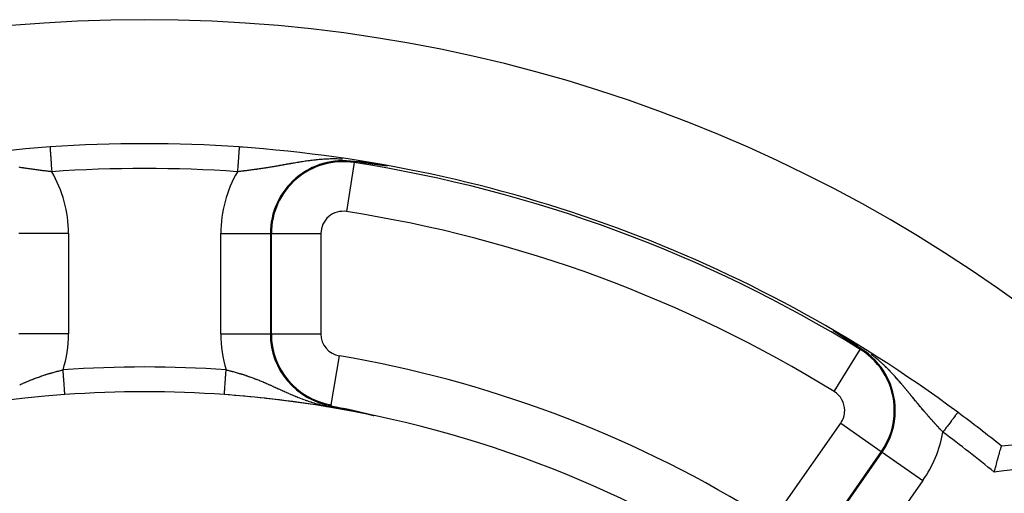
# Model space of a CAD drawing. Units: millimetres. Extents: x -287 to 474, y -328 to 328.
# Drawn here: x 400 to 440, y 91 to 110 of the extents above; entities that cross this region are included whole.
import ezdxf

# ---------------------------------------------------------------- set-up
doc = ezdxf.new("R2010")
doc.units = ezdxf.units.MM
doc.linetypes.add('DASHED', pattern=[9.652, 8.128, -1.524])
doc.layers.add('nevidi', color=4, linetype='DASHED')

msp = doc.modelspace()

# ---------------------------------------------------------------- linework, layer by layer
at = {"color": 2}
for p, q in [((413.445, 104.239), (413.445, 104.237)), ((433.837, 96.705), (433.839, 96.707)), ((408.214, 94.885), (408.214, 94.886)), ((437.768, 94.173), (437.767, 94.172))]:
    msp.add_line(p, q, dxfattribs=at)
for points in [[(414.024, 104.202), (413.902, 104.219), (413.892, 104.221), (413.887, 104.221), (413.561, 104.265), (413.507, 104.271), (413.451, 104.279)], [(414.079, 104.195), (414.078, 104.195), (414.076, 104.195), (414.075, 104.195), (414.074, 104.196), (414.072, 104.196), (414.071, 104.196), (414.071, 104.196), (414.069, 104.196), (414.068, 104.196), (414.066, 104.197), (414.065, 104.197), (414.063, 104.197), (414.063, 104.197), (414.062, 104.197), (414.061, 104.197), (414.059, 104.198), (414.058, 104.198), (414.056, 104.198), (414.055, 104.198), (414.055, 104.198), (414.053, 104.198), (414.052, 104.199), (414.051, 104.199), (414.049, 104.199), (414.048, 104.199), (414.046, 104.199), (414.045, 104.2), (414.044, 104.2), (414.042, 104.2), (414.041, 104.2), (414.039, 104.2), (414.038, 104.201), (414.036, 104.201), (414.035, 104.201), (414.035, 104.201), (414.034, 104.201), (414.032, 104.201), (414.031, 104.201), (414.029, 104.202), (414.028, 104.202), (414.027, 104.202), (414.025, 104.202), (414.024, 104.202)], [(414.252, 104.171), (414.25, 104.171), (414.248, 104.172), (414.246, 104.172), (414.244, 104.172), (414.243, 104.172), (414.241, 104.173), (414.239, 104.173), (414.237, 104.173), (414.236, 104.173), (414.234, 104.174), (414.232, 104.174), (414.23, 104.174), (414.23, 104.174), (414.229, 104.174), (414.227, 104.175), (414.225, 104.175), (414.223, 104.175), (414.222, 104.175), (414.22, 104.175), (414.218, 104.176), (414.216, 104.176), (414.215, 104.176), (414.213, 104.176), (414.211, 104.177), (414.21, 104.177), (414.21, 104.177), (414.208, 104.177), (414.206, 104.177), (414.205, 104.178), (414.203, 104.178), (414.202, 104.178), (414.201, 104.178), (414.2, 104.178), (414.198, 104.178), (414.196, 104.179), (414.195, 104.179), (414.193, 104.179), (414.191, 104.179), (414.19, 104.18), (414.19, 104.18), (414.188, 104.18), (414.186, 104.18), (414.185, 104.18), (414.183, 104.181), (414.181, 104.181), (414.18, 104.181), (414.178, 104.181), (414.177, 104.181), (414.175, 104.182), (414.174, 104.182), (414.173, 104.182), (414.172, 104.182), (414.17, 104.182), (414.169, 104.182), (414.167, 104.183), (414.165, 104.183), (414.164, 104.183), (414.162, 104.183), (414.161, 104.184), (414.161, 104.184), (414.159, 104.184), (414.157, 104.184), (414.156, 104.184), (414.154, 104.184), (414.153, 104.185), (414.151, 104.185), (414.15, 104.185), (414.148, 104.185), (414.147, 104.186), (414.146, 104.186), (414.145, 104.186), (414.143, 104.186), (414.142, 104.186), (414.14, 104.186), (414.139, 104.187), (414.137, 104.187), (414.136, 104.187), (414.134, 104.187), (414.133, 104.187), (414.131, 104.188), (414.13, 104.188), (414.128, 104.188), (414.128, 104.188), (414.127, 104.188), (414.125, 104.188), (414.124, 104.189), (414.122, 104.189), (414.121, 104.189), (414.119, 104.189), (414.118, 104.189), (414.118, 104.19), (414.116, 104.19), (414.115, 104.19), (414.113, 104.19), (414.112, 104.19), (414.11, 104.191), (414.11, 104.191), (414.109, 104.191), (414.107, 104.191), (414.106, 104.191), (414.104, 104.191), (414.103, 104.192), (414.101, 104.192), (414.1, 104.192), (414.098, 104.192), (414.097, 104.192), (414.095, 104.193), (414.094, 104.193), (414.092, 104.193), (414.091, 104.193), (414.091, 104.193), (414.089, 104.193), (414.088, 104.194), (414.087, 104.194), (414.085, 104.194), (414.084, 104.194), (414.082, 104.194), (414.081, 104.195), (414.079, 104.195)], [(414.473, 104.141), (414.471, 104.141), (414.469, 104.142), (414.466, 104.142), (414.464, 104.142), (414.464, 104.142), (414.461, 104.143), (414.459, 104.143), (414.456, 104.143), (414.454, 104.144), (414.452, 104.144), (414.449, 104.144), (414.447, 104.145), (414.444, 104.145), (414.442, 104.145), (414.44, 104.146), (414.437, 104.146), (414.437, 104.146), (414.434, 104.146), (414.433, 104.146), (414.43, 104.147), (414.428, 104.147), (414.426, 104.147), (414.426, 104.147), (414.423, 104.148), (414.421, 104.148), (414.419, 104.148), (414.416, 104.149), (414.414, 104.149), (414.412, 104.149), (414.409, 104.15), (414.407, 104.15), (414.405, 104.15), (414.404, 104.15), (414.403, 104.151), (414.4, 104.151), (414.398, 104.151), (414.396, 104.151), (414.394, 104.152), (414.394, 104.152), (414.391, 104.152), (414.389, 104.152), (414.387, 104.153), (414.385, 104.153), (414.383, 104.153), (414.38, 104.154), (414.378, 104.154), (414.376, 104.154), (414.374, 104.154), (414.374, 104.154), (414.372, 104.155), (414.37, 104.155), (414.368, 104.155), (414.365, 104.156), (414.363, 104.156), (414.361, 104.156), (414.359, 104.157), (414.357, 104.157), (414.355, 104.157), (414.353, 104.157), (414.351, 104.158), (414.349, 104.158), (414.348, 104.158), (414.346, 104.158), (414.345, 104.158), (414.344, 104.159), (414.342, 104.159), (414.34, 104.159), (414.338, 104.159), (414.336, 104.16), (414.336, 104.16), (414.334, 104.16), (414.332, 104.16), (414.33, 104.16), (414.328, 104.161), (414.326, 104.161), (414.324, 104.161), (414.322, 104.162), (414.32, 104.162), (414.318, 104.162), (414.316, 104.162), (414.316, 104.162), (414.314, 104.163), (414.312, 104.163), (414.31, 104.163), (414.308, 104.163), (414.306, 104.164), (414.304, 104.164), (414.302, 104.164), (414.3, 104.165), (414.298, 104.165), (414.296, 104.165), (414.294, 104.165), (414.292, 104.166), (414.291, 104.166), (414.289, 104.166), (414.287, 104.166), (414.287, 104.166), (414.285, 104.167), (414.283, 104.167), (414.281, 104.167), (414.279, 104.167), (414.277, 104.168), (414.275, 104.168), (414.274, 104.168), (414.272, 104.168), (414.27, 104.169), (414.268, 104.169), (414.266, 104.169), (414.264, 104.169), (414.262, 104.17), (414.261, 104.17), (414.259, 104.17), (414.259, 104.17), (414.258, 104.17), (414.258, 104.17), (414.257, 104.17), (414.255, 104.171), (414.253, 104.171), (414.252, 104.171)], [(414.773, 104.099), (414.772, 104.099), (414.769, 104.1), (414.765, 104.1), (414.762, 104.101), (414.759, 104.101), (414.756, 104.102), (414.752, 104.102), (414.749, 104.103), (414.749, 104.103), (414.746, 104.103), (414.742, 104.104), (414.739, 104.104), (414.736, 104.104), (414.733, 104.105), (414.732, 104.105), (414.729, 104.105), (414.726, 104.106), (414.723, 104.106), (414.72, 104.107), (414.717, 104.107), (414.716, 104.107), (414.713, 104.108), (414.71, 104.108), (414.707, 104.108), (414.704, 104.109), (414.701, 104.109), (414.698, 104.11), (414.694, 104.11), (414.691, 104.111), (414.69, 104.111), (414.688, 104.111), (414.685, 104.112), (414.684, 104.112), (414.682, 104.112), (414.679, 104.112), (414.676, 104.113), (414.673, 104.113), (414.67, 104.114), (414.666, 104.114), (414.663, 104.115), (414.66, 104.115), (414.657, 104.115), (414.654, 104.116), (414.651, 104.116), (414.649, 104.117), (414.648, 104.117), (414.645, 104.117), (414.642, 104.118), (414.639, 104.118), (414.636, 104.118), (414.633, 104.119), (414.63, 104.119), (414.627, 104.12), (414.625, 104.12), (414.622, 104.12), (414.619, 104.121), (414.619, 104.121), (414.616, 104.121), (414.613, 104.122), (414.61, 104.122), (414.607, 104.122), (414.607, 104.122), (414.604, 104.123), (414.601, 104.123), (414.598, 104.124), (414.596, 104.124), (414.593, 104.124), (414.59, 104.125), (414.588, 104.125), (414.587, 104.125), (414.584, 104.126), (414.581, 104.126), (414.579, 104.126), (414.576, 104.127), (414.573, 104.127), (414.57, 104.128), (414.568, 104.128), (414.565, 104.128), (414.565, 104.128), (414.562, 104.129), (414.559, 104.129), (414.557, 104.129), (414.556, 104.129), (414.554, 104.13), (414.551, 104.13), (414.548, 104.131), (414.546, 104.131), (414.543, 104.131), (414.54, 104.132), (414.538, 104.132), (414.535, 104.132), (414.533, 104.133), (414.532, 104.133), (414.53, 104.133), (414.527, 104.134), (414.525, 104.134), (414.523, 104.134), (414.522, 104.134), (414.519, 104.135), (414.517, 104.135), (414.514, 104.135), (414.511, 104.136), (414.509, 104.136), (414.506, 104.136), (414.504, 104.137), (414.501, 104.137), (414.499, 104.137), (414.496, 104.138), (414.495, 104.138), (414.493, 104.138), (414.491, 104.138), (414.488, 104.139), (414.486, 104.139), (414.483, 104.14), (414.481, 104.14), (414.48, 104.14), (414.478, 104.14), (414.476, 104.141), (414.473, 104.141)], [(432.81, 97.418), (432.809, 97.419), (432.808, 97.42), (432.805, 97.421), (432.802, 97.423), (432.8, 97.425), (432.799, 97.425), (432.797, 97.426), (432.795, 97.428), (432.792, 97.43), (432.789, 97.431), (432.787, 97.433), (432.784, 97.435), (432.781, 97.437), (432.778, 97.438), (432.776, 97.44), (432.774, 97.441), (432.773, 97.442), (432.77, 97.443), (432.768, 97.445), (432.765, 97.447), (432.762, 97.449), (432.759, 97.45), (432.757, 97.452), (432.754, 97.454), (432.751, 97.456), (432.75, 97.456), (432.748, 97.458), (432.746, 97.459)], [(433.052, 97.263), (433.05, 97.264), (433.048, 97.265), (433.046, 97.267), (433.044, 97.268), (433.042, 97.269), (433.04, 97.27), (433.039, 97.272), (433.037, 97.273), (433.035, 97.274), (433.033, 97.275), (433.033, 97.275), (433.031, 97.277), (433.029, 97.278), (433.027, 97.279), (433.025, 97.28), (433.024, 97.281), (433.023, 97.282), (433.021, 97.283), (433.019, 97.284), (433.017, 97.285), (433.015, 97.287), (433.013, 97.288), (433.011, 97.289), (433.009, 97.291), (433.007, 97.292), (433.005, 97.293), (433.003, 97.295), (433.001, 97.296), (432.999, 97.297), (432.997, 97.298), (432.995, 97.3), (432.993, 97.301), (432.991, 97.302), (432.988, 97.304), (432.987, 97.304), (432.986, 97.305), (432.984, 97.306), (432.982, 97.308), (432.98, 97.309), (432.978, 97.311), (432.976, 97.312), (432.974, 97.313), (432.972, 97.315), (432.969, 97.316), (432.967, 97.317), (432.965, 97.319), (432.963, 97.32), (432.961, 97.322), (432.959, 97.323), (432.956, 97.324), (432.956, 97.324), (432.954, 97.326), (432.952, 97.327), (432.951, 97.328), (432.95, 97.329), (432.948, 97.33), (432.945, 97.331), (432.943, 97.333), (432.943, 97.333), (432.941, 97.334), (432.939, 97.336), (432.937, 97.337), (432.934, 97.339), (432.932, 97.34), (432.93, 97.341), (432.928, 97.343), (432.925, 97.344), (432.923, 97.346), (432.921, 97.347), (432.918, 97.349), (432.916, 97.35), (432.915, 97.351), (432.914, 97.352), (432.912, 97.353), (432.909, 97.355), (432.907, 97.356), (432.905, 97.358), (432.902, 97.359), (432.901, 97.36), (432.9, 97.361), (432.897, 97.362), (432.895, 97.364), (432.893, 97.365), (432.89, 97.367), (432.888, 97.368), (432.886, 97.37), (432.883, 97.371), (432.881, 97.373), (432.88, 97.374), (432.878, 97.374), (432.876, 97.376), (432.874, 97.378), (432.871, 97.379), (432.869, 97.381), (432.866, 97.382), (432.864, 97.384), (432.861, 97.385), (432.859, 97.387), (432.856, 97.389), (432.854, 97.39), (432.851, 97.392), (432.849, 97.393), (432.848, 97.394), (432.844, 97.396), (432.844, 97.397), (432.841, 97.398), (432.839, 97.4), (432.836, 97.401), (432.834, 97.403), (432.834, 97.403), (432.831, 97.405), (432.829, 97.406), (432.826, 97.408), (432.823, 97.41), (432.821, 97.411), (432.818, 97.413), (432.816, 97.415), (432.813, 97.416), (432.81, 97.418)], [(433.233, 97.146), (433.232, 97.147), (433.231, 97.148), (433.229, 97.149), (433.228, 97.15), (433.227, 97.151), (433.225, 97.151), (433.224, 97.152), (433.222, 97.153), (433.221, 97.154), (433.22, 97.155), (433.218, 97.156), (433.217, 97.157), (433.216, 97.157), (433.215, 97.158), (433.214, 97.159), (433.212, 97.16), (433.211, 97.161), (433.21, 97.161), (433.208, 97.162), (433.207, 97.163), (433.205, 97.164), (433.204, 97.165), (433.202, 97.166), (433.201, 97.167), (433.199, 97.168), (433.198, 97.169), (433.197, 97.17), (433.195, 97.171), (433.194, 97.172), (433.192, 97.173), (433.191, 97.174), (433.189, 97.175), (433.188, 97.176), (433.186, 97.177), (433.185, 97.177), (433.183, 97.178), (433.182, 97.179), (433.18, 97.18), (433.179, 97.181), (433.177, 97.182), (433.176, 97.183), (433.175, 97.183), (433.174, 97.184), (433.173, 97.185), (433.171, 97.186), (433.17, 97.187), (433.168, 97.188), (433.166, 97.189), (433.165, 97.19), (433.163, 97.191), (433.162, 97.192), (433.16, 97.193), (433.159, 97.194), (433.157, 97.195), (433.155, 97.196), (433.154, 97.197), (433.152, 97.198), (433.151, 97.199), (433.149, 97.2), (433.148, 97.201), (433.146, 97.202), (433.144, 97.203), (433.143, 97.205), (433.141, 97.206), (433.139, 97.207), (433.138, 97.208), (433.137, 97.208), (433.136, 97.209), (433.135, 97.21), (433.133, 97.211), (433.131, 97.212), (433.13, 97.213), (433.128, 97.214), (433.126, 97.215), (433.125, 97.216), (433.123, 97.217), (433.121, 97.218), (433.12, 97.219), (433.118, 97.22), (433.116, 97.222), (433.115, 97.223), (433.113, 97.224), (433.111, 97.225), (433.109, 97.226), (433.109, 97.226), (433.108, 97.227), (433.106, 97.228), (433.104, 97.229), (433.103, 97.23), (433.101, 97.232), (433.099, 97.233), (433.099, 97.233), (433.097, 97.234), (433.096, 97.235), (433.094, 97.236), (433.092, 97.237), (433.09, 97.238), (433.089, 97.239), (433.087, 97.241), (433.085, 97.242), (433.083, 97.243), (433.081, 97.244), (433.08, 97.245), (433.078, 97.246), (433.076, 97.248), (433.074, 97.249), (433.072, 97.25), (433.07, 97.251), (433.069, 97.252), (433.067, 97.253), (433.065, 97.255), (433.063, 97.256), (433.061, 97.257), (433.061, 97.257), (433.059, 97.258), (433.058, 97.259), (433.056, 97.261), (433.054, 97.262), (433.052, 97.263)], [(433.375, 97.055), (433.374, 97.056), (433.372, 97.057), (433.371, 97.058), (433.37, 97.058), (433.369, 97.059), (433.368, 97.06), (433.367, 97.061), (433.365, 97.061), (433.364, 97.062), (433.363, 97.063), (433.362, 97.064), (433.361, 97.064), (433.359, 97.065), (433.358, 97.066), (433.357, 97.067), (433.356, 97.067), (433.355, 97.068), (433.354, 97.069), (433.352, 97.07), (433.351, 97.071), (433.35, 97.071), (433.349, 97.072), (433.348, 97.072), (433.348, 97.073), (433.346, 97.074), (433.345, 97.074), (433.344, 97.075), (433.343, 97.076), (433.342, 97.077), (433.34, 97.077), (433.339, 97.078), (433.338, 97.079), (433.337, 97.08), (433.336, 97.08), (433.335, 97.081), (433.334, 97.081), (433.333, 97.082), (433.332, 97.083), (433.331, 97.084), (433.33, 97.084), (433.328, 97.085), (433.327, 97.086), (433.326, 97.087), (433.325, 97.087), (433.324, 97.088), (433.322, 97.089), (433.321, 97.09), (433.32, 97.091), (433.319, 97.091), (433.317, 97.092), (433.316, 97.093), (433.315, 97.094), (433.314, 97.095), (433.313, 97.095), (433.311, 97.096), (433.31, 97.097), (433.309, 97.098), (433.308, 97.098), (433.306, 97.099), (433.305, 97.1), (433.304, 97.101), (433.303, 97.102), (433.302, 97.102), (433.301, 97.102), (433.3, 97.103), (433.299, 97.104), (433.298, 97.105), (433.296, 97.106), (433.295, 97.106), (433.294, 97.107), (433.293, 97.108), (433.291, 97.109), (433.29, 97.11), (433.289, 97.111), (433.288, 97.111), (433.286, 97.112), (433.286, 97.112), (433.285, 97.113), (433.284, 97.114), (433.282, 97.115), (433.281, 97.115), (433.28, 97.116), (433.279, 97.117), (433.277, 97.118), (433.276, 97.119), (433.275, 97.12), (433.273, 97.12), (433.272, 97.121), (433.271, 97.122), (433.27, 97.123), (433.268, 97.124), (433.267, 97.125), (433.266, 97.125), (433.264, 97.126), (433.263, 97.127), (433.262, 97.128), (433.26, 97.129), (433.259, 97.13), (433.258, 97.13), (433.258, 97.13), (433.256, 97.131), (433.255, 97.132), (433.254, 97.133), (433.252, 97.134), (433.251, 97.135), (433.25, 97.136), (433.248, 97.136), (433.247, 97.137), (433.246, 97.138), (433.244, 97.139), (433.243, 97.14), (433.242, 97.141), (433.24, 97.142), (433.239, 97.143), (433.238, 97.143), (433.236, 97.144), (433.235, 97.145), (433.234, 97.146), (433.233, 97.146)], [(433.86, 96.741), (433.824, 96.765), (433.767, 96.802), (433.492, 96.98), (433.491, 96.981), (433.479, 96.989), (433.375, 97.055)], [(412.511, 94.437), (412.789, 94.381), (412.895, 94.359), (413.038, 94.329)], [(413.038, 94.329), (413.039, 94.329), (413.041, 94.328), (413.042, 94.328), (413.043, 94.328), (413.045, 94.327), (413.046, 94.327), (413.047, 94.327), (413.049, 94.327), (413.05, 94.326), (413.051, 94.326), (413.052, 94.326), (413.053, 94.326), (413.054, 94.325), (413.056, 94.325), (413.057, 94.325), (413.058, 94.325), (413.06, 94.324), (413.061, 94.324), (413.063, 94.324), (413.064, 94.323), (413.065, 94.323), (413.067, 94.323), (413.068, 94.322), (413.069, 94.322), (413.071, 94.322), (413.072, 94.322), (413.074, 94.321), (413.075, 94.321), (413.076, 94.321), (413.078, 94.32), (413.079, 94.32), (413.08, 94.32), (413.08, 94.32), (413.082, 94.32), (413.083, 94.319), (413.085, 94.319), (413.086, 94.319), (413.087, 94.318), (413.089, 94.318), (413.09, 94.318), (413.092, 94.317), (413.093, 94.317), (413.094, 94.317), (413.096, 94.317), (413.097, 94.316), (413.099, 94.316), (413.1, 94.316), (413.101, 94.315), (413.103, 94.315), (413.104, 94.315), (413.106, 94.314), (413.107, 94.314), (413.109, 94.314), (413.11, 94.313), (413.111, 94.313), (413.113, 94.313), (413.114, 94.313), (413.116, 94.312), (413.117, 94.312), (413.119, 94.312), (413.12, 94.311), (413.121, 94.311), (413.123, 94.311), (413.124, 94.31), (413.126, 94.31), (413.127, 94.31), (413.129, 94.309), (413.13, 94.309), (413.132, 94.309), (413.132, 94.309), (413.133, 94.309), (413.134, 94.308), (413.136, 94.308), (413.137, 94.308), (413.139, 94.307), (413.14, 94.307), (413.142, 94.307), (413.143, 94.306), (413.145, 94.306), (413.146, 94.306), (413.148, 94.305), (413.149, 94.305), (413.151, 94.305), (413.152, 94.304), (413.154, 94.304), (413.155, 94.304), (413.157, 94.303), (413.158, 94.303), (413.16, 94.303), (413.161, 94.302), (413.163, 94.302), (413.164, 94.302), (413.166, 94.301), (413.167, 94.301), (413.169, 94.301), (413.17, 94.3), (413.172, 94.3), (413.173, 94.3), (413.175, 94.299), (413.177, 94.299), (413.178, 94.299), (413.18, 94.298), (413.181, 94.298), (413.183, 94.298), (413.184, 94.297), (413.186, 94.297), (413.187, 94.297), (413.187, 94.297), (413.189, 94.296), (413.191, 94.296), (413.192, 94.296), (413.194, 94.295), (413.195, 94.295), (413.195, 94.295), (413.197, 94.294), (413.199, 94.294), (413.2, 94.294), (413.202, 94.293), (413.203, 94.293)], [(413.203, 94.293), (413.205, 94.293), (413.207, 94.292), (413.208, 94.292), (413.21, 94.292), (413.212, 94.291), (413.213, 94.291), (413.215, 94.291), (413.216, 94.29), (413.216, 94.29), (413.218, 94.29), (413.22, 94.289), (413.221, 94.289), (413.223, 94.289), (413.225, 94.288), (413.226, 94.288), (413.228, 94.288), (413.23, 94.287), (413.231, 94.287), (413.233, 94.286), (413.235, 94.286), (413.237, 94.286), (413.238, 94.285), (413.238, 94.285), (413.24, 94.285), (413.242, 94.285), (413.243, 94.284), (413.245, 94.284), (413.247, 94.283), (413.248, 94.283), (413.249, 94.283), (413.25, 94.283), (413.252, 94.282), (413.254, 94.282), (413.256, 94.281), (413.257, 94.281), (413.259, 94.281), (413.261, 94.28), (413.263, 94.28), (413.265, 94.279), (413.266, 94.279), (413.268, 94.279), (413.27, 94.278), (413.272, 94.278), (413.274, 94.277), (413.275, 94.277), (413.277, 94.277), (413.279, 94.276), (413.28, 94.276), (413.281, 94.276), (413.283, 94.275), (413.285, 94.275), (413.286, 94.274), (413.288, 94.274), (413.29, 94.274), (413.292, 94.273), (413.294, 94.273), (413.296, 94.272), (413.298, 94.272), (413.3, 94.272), (413.301, 94.271), (413.303, 94.271), (413.305, 94.27), (413.307, 94.27), (413.309, 94.269), (413.311, 94.269), (413.313, 94.268), (413.315, 94.268), (413.317, 94.268), (413.318, 94.267), (413.319, 94.267), (413.321, 94.267), (413.321, 94.267), (413.325, 94.266), (413.327, 94.265), (413.329, 94.265), (413.331, 94.264), (413.333, 94.264), (413.335, 94.264), (413.337, 94.263), (413.339, 94.263), (413.341, 94.262), (413.343, 94.262), (413.345, 94.261), (413.347, 94.261), (413.349, 94.26), (413.351, 94.26), (413.353, 94.259), (413.355, 94.259), (413.357, 94.258), (413.359, 94.258), (413.361, 94.258), (413.361, 94.257), (413.363, 94.257), (413.366, 94.256), (413.368, 94.256), (413.37, 94.255), (413.372, 94.255), (413.374, 94.254), (413.376, 94.254), (413.378, 94.253), (413.381, 94.253), (413.383, 94.252), (413.385, 94.252), (413.387, 94.251), (413.389, 94.251), (413.391, 94.25), (413.394, 94.25), (413.396, 94.249), (413.398, 94.249), (413.4, 94.249), (413.402, 94.248), (413.403, 94.248), (413.405, 94.247), (413.407, 94.247), (413.409, 94.246), (413.412, 94.246), (413.414, 94.245), (413.416, 94.245), (413.418, 94.244)], [(413.418, 94.244), (413.421, 94.244), (413.423, 94.243), (413.425, 94.243), (413.428, 94.242), (413.43, 94.242), (413.432, 94.241), (413.435, 94.24), (413.437, 94.24), (413.439, 94.24), (413.439, 94.239), (413.442, 94.239), (413.444, 94.238), (413.446, 94.238), (413.449, 94.237), (413.451, 94.237), (413.454, 94.236), (413.456, 94.235), (413.458, 94.235), (413.461, 94.234), (413.463, 94.234), (413.466, 94.233), (413.467, 94.233), (413.468, 94.233), (413.471, 94.232), (413.473, 94.231), (413.476, 94.231), (413.477, 94.231), (413.478, 94.23), (413.481, 94.23), (413.483, 94.229), (413.486, 94.229), (413.488, 94.228), (413.491, 94.227), (413.492, 94.227), (413.493, 94.227), (413.496, 94.226), (413.498, 94.226), (413.501, 94.225), (413.504, 94.224), (413.506, 94.224), (413.509, 94.223), (413.511, 94.223), (413.514, 94.222), (413.514, 94.222), (413.516, 94.221), (413.519, 94.221), (413.522, 94.22), (413.524, 94.219), (413.526, 94.219), (413.527, 94.219), (413.53, 94.218), (413.532, 94.218), (413.535, 94.217), (413.538, 94.216), (413.54, 94.216), (413.543, 94.215), (413.546, 94.214), (413.549, 94.214), (413.551, 94.213), (413.552, 94.213), (413.554, 94.212), (413.557, 94.212), (413.56, 94.211), (413.562, 94.211), (413.565, 94.21), (413.568, 94.209), (413.571, 94.209), (413.573, 94.208), (413.576, 94.207), (413.579, 94.207), (413.581, 94.206), (413.582, 94.206), (413.585, 94.205), (413.588, 94.205), (413.589, 94.204), (413.591, 94.204), (413.593, 94.203), (413.596, 94.202), (413.599, 94.202), (413.602, 94.201), (413.605, 94.2), (413.606, 94.2), (413.608, 94.2), (413.611, 94.199), (413.614, 94.198), (413.617, 94.198), (413.62, 94.197), (413.623, 94.196), (413.626, 94.196), (413.629, 94.195), (413.632, 94.194), (413.633, 94.194), (413.635, 94.193), (413.638, 94.193), (413.641, 94.192), (413.644, 94.191), (413.647, 94.19), (413.65, 94.19), (413.653, 94.189), (413.656, 94.188), (413.659, 94.188), (413.662, 94.187), (413.662, 94.187), (413.665, 94.186), (413.668, 94.185), (413.671, 94.185), (413.674, 94.184), (413.677, 94.183), (413.681, 94.182), (413.684, 94.182), (413.684, 94.182), (413.687, 94.181), (413.69, 94.18), (413.693, 94.179), (413.696, 94.179), (413.699, 94.178), (413.7, 94.178), (413.703, 94.177), (413.706, 94.176)], [(413.706, 94.176), (413.709, 94.175), (413.712, 94.175), (413.716, 94.174), (413.719, 94.173), (413.722, 94.172), (413.725, 94.172), (413.729, 94.171), (413.732, 94.17), (413.732, 94.17), (413.735, 94.169), (413.738, 94.168), (413.742, 94.168), (413.745, 94.167), (413.745, 94.167), (413.748, 94.166), (413.752, 94.165), (413.755, 94.164), (413.758, 94.164), (413.762, 94.163), (413.765, 94.162), (413.768, 94.161), (413.772, 94.16), (413.775, 94.16), (413.778, 94.159), (413.78, 94.159), (413.782, 94.158), (413.785, 94.157), (413.789, 94.156), (413.792, 94.155), (413.795, 94.155), (413.799, 94.154), (413.802, 94.153), (413.806, 94.152), (413.808, 94.152), (413.809, 94.151), (413.813, 94.15), (413.816, 94.15), (413.819, 94.149), (413.823, 94.148), (413.826, 94.147), (413.826, 94.147), (413.83, 94.146), (413.833, 94.145), (413.837, 94.145), (413.84, 94.144), (413.844, 94.143), (413.844, 94.143), (413.847, 94.142), (413.851, 94.141), (413.854, 94.14), (413.858, 94.139), (413.861, 94.139), (413.865, 94.138), (413.868, 94.137), (413.872, 94.136), (413.872, 94.136), (413.875, 94.135), (413.879, 94.134), (413.881, 94.134), (413.882, 94.133), (413.886, 94.133), (413.89, 94.132), (413.893, 94.131), (413.897, 94.13), (413.9, 94.129), (413.904, 94.128), (413.907, 94.127), (413.911, 94.126), (413.913, 94.126), (413.917, 94.125), (413.918, 94.125), (413.918, 94.125), (413.922, 94.124), (413.925, 94.123), (413.929, 94.122), (413.933, 94.121), (413.936, 94.12), (413.94, 94.119), (413.943, 94.118), (413.947, 94.118), (413.951, 94.117), (413.953, 94.116), (413.954, 94.116), (413.958, 94.115), (413.961, 94.114), (413.963, 94.114), (413.965, 94.113), (413.969, 94.112), (413.972, 94.111), (413.976, 94.11), (413.979, 94.11), (413.983, 94.109), (413.987, 94.108), (413.989, 94.107), (413.99, 94.107), (413.994, 94.106), (413.998, 94.105), (414.001, 94.104), (414.005, 94.103), (414.007, 94.103), (414.008, 94.102), (414.012, 94.101), (414.016, 94.101), (414.019, 94.1), (414.023, 94.099), (414.025, 94.098), (414.027, 94.098), (414.03, 94.097), (414.034, 94.096), (414.037, 94.095), (414.041, 94.094), (414.045, 94.093), (414.048, 94.092), (414.052, 94.092), (414.052, 94.091), (414.055, 94.091), (414.059, 94.09), (414.061, 94.089), (414.062, 94.089)], [(414.062, 94.089), (414.066, 94.088), (414.069, 94.087), (414.073, 94.086), (414.077, 94.085), (414.08, 94.084), (414.084, 94.084), (414.087, 94.083), (414.091, 94.082), (414.094, 94.081), (414.097, 94.08), (414.097, 94.08), (414.097, 94.08), (414.101, 94.079), (414.104, 94.078), (414.108, 94.077), (414.111, 94.077), (414.114, 94.076), (414.118, 94.075), (414.121, 94.074), (414.125, 94.073), (414.128, 94.072), (414.131, 94.071), (414.132, 94.071), (414.134, 94.071), (414.138, 94.07), (414.141, 94.069), (414.144, 94.068), (414.147, 94.067), (414.15, 94.067), (414.154, 94.066), (414.157, 94.065), (414.16, 94.064), (414.163, 94.063), (414.166, 94.063), (414.166, 94.062), (414.169, 94.062), (414.172, 94.061), (414.175, 94.06), (414.177, 94.06), (414.18, 94.059), (414.183, 94.058), (414.185, 94.058), (414.186, 94.057), (414.189, 94.057), (414.191, 94.056), (414.194, 94.055), (414.196, 94.055), (414.199, 94.054), (414.199, 94.054), (414.201, 94.053), (414.204, 94.053), (414.206, 94.052), (414.208, 94.051), (414.21, 94.051), (414.213, 94.05), (414.215, 94.05), (414.217, 94.049), (414.219, 94.049), (414.22, 94.048), (414.222, 94.048), (414.224, 94.047), (414.225, 94.047), (414.227, 94.046), (414.228, 94.046), (414.229, 94.045), (414.229, 94.045), (414.231, 94.045), (414.232, 94.045), (414.233, 94.044), (414.233, 94.044), (414.234, 94.044), (414.235, 94.044), (414.235, 94.043), (414.235, 94.043), (414.235, 94.043), (414.235, 94.043), (414.235, 94.043), (414.235, 94.043)], [(414.222, 94.045), (414.228, 94.044), (414.228, 94.044)], [(439.238, 91.759), (439.251, 91.809), (439.273, 91.892), (439.289, 91.95), (439.311, 92.031), (439.326, 92.087), (439.347, 92.165), (439.362, 92.218), (439.382, 92.292), (439.396, 92.341), (439.415, 92.408), (439.427, 92.453), (439.43, 92.464), (439.444, 92.513), (439.456, 92.552), (439.47, 92.604), (439.48, 92.637), (439.492, 92.68), (439.5, 92.706), (439.509, 92.739), (439.515, 92.758), (439.522, 92.781), (439.525, 92.793), (439.528, 92.804), (439.53, 92.809), (439.53, 92.81)]]:
    msp.add_lwpolyline(points, dxfattribs=at)
for centre, radius, start, end in [((405, 50), 60, 10.32844, 169.67156), ((405, 50), 55, 93.9746, 126.5679), ((405, 50), 55, 86.0254, 93.9746), ((405, 50), 55, 85.9064, 86.0254), ((405, 50), 55, 53.4321, 86.0254), ((405, 50), 54.893, 58.3074, 81.1501), ((405, 50), 45, 94.0957, 126.9151), ((405, 50), 45, 85.9043, 94.0957), ((405, 50), 45, 60.8151, 85.9043), ((405, 50), 45, 83.8051, 85.9043), ((405, 50), 45, 78.1741, 83.7678), ((405, 50), 55, 51.1106, 53.4321), ((440.355, 85.355), 7.5, 353.6822, 96.3178)]:
    msp.add_arc(centre, radius, start, end, dxfattribs=at)
at = {"layer": 'nevidi', "color": 7, "linetype": 'Continuous'}
for p, q in [((413.445, 104.237), (413.138, 102.264)), ((413.445, 104.239), (413.451, 104.279)), ((401.931, 101.381), (399.933, 101.381)), ((401.931, 101.381), (401.931, 97.329)), ((408.069, 97.329), (408.069, 101.381)), ((408.069, 101.381), (410.067, 101.381)), ((410.107, 101.381), (410.067, 101.381)), ((410.067, 101.381), (410.067, 97.329)), ((410.107, 97.329), (410.107, 101.381)), ((410.107, 101.381), (412.106, 101.381)), ((412.106, 101.381), (412.106, 97.329)), ((401.931, 97.329), (399.933, 97.329)), ((408.069, 97.329), (410.067, 97.329)), ((410.107, 97.329), (410.067, 97.329)), ((410.107, 97.329), (412.106, 97.329)), ((412.518, 94.477), (412.851, 96.447)), ((432.789, 95.006), (433.837, 96.705)), ((433.839, 96.707), (433.86, 96.741)), ((412.518, 94.476), (412.511, 94.437)), ((414.228, 94.044), (414.234, 94.043)), ((430.753, 90.45), (433.051, 93.733)), ((433.051, 93.733), (434.688, 92.586)), ((434.688, 92.586), (432.39, 89.304)), ((432.423, 89.281), (434.721, 92.564)), ((434.688, 92.586), (434.721, 92.564)), ((434.721, 92.564), (436.358, 91.417)), ((436.358, 91.417), (434.06, 88.135))]:
    msp.add_line(p, q, dxfattribs=at)
for points in [[(401.188, 104.868), (401.188, 104.866), (401.188, 104.865), (401.188, 104.862), (401.189, 104.851), (401.189, 104.846), (401.19, 104.841), (401.191, 104.82), (401.192, 104.81), (401.192, 104.806), (401.194, 104.776), (401.195, 104.757), (401.195, 104.756), (401.198, 104.718), (401.2, 104.694), (401.2, 104.688), (401.203, 104.647), (401.205, 104.618), (401.206, 104.605), (401.209, 104.564), (401.211, 104.531), (401.213, 104.508), (401.215, 104.47), (401.218, 104.434), (401.22, 104.399), (401.223, 104.367), (401.225, 104.328), (401.228, 104.281), (401.23, 104.257), (401.233, 104.215), (401.237, 104.156), (401.238, 104.14), (401.241, 104.097), (401.246, 104.026), (401.247, 104.02), (401.25, 103.975), (401.255, 103.897), (401.255, 103.892), (401.257, 103.87)], [(408.812, 104.867), (408.812, 104.865), (408.812, 104.862), (408.812, 104.857), (408.811, 104.847), (408.81, 104.842), (408.81, 104.831), (408.808, 104.811), (408.808, 104.807), (408.807, 104.79), (408.805, 104.758), (408.805, 104.757), (408.803, 104.736), (408.8, 104.694), (408.8, 104.689), (408.798, 104.668), (408.795, 104.618), (408.794, 104.605), (408.793, 104.588), (408.789, 104.531), (408.787, 104.508), (408.787, 104.497), (408.782, 104.434), (408.78, 104.399), (408.78, 104.396), (408.775, 104.328), (408.772, 104.288), (408.772, 104.282), (408.767, 104.215), (408.764, 104.173), (408.763, 104.156), (408.759, 104.097), (408.756, 104.053), (408.754, 104.026), (408.75, 103.975), (408.747, 103.93), (408.745, 103.893), (408.743, 103.87)], [(412.98, 104.375), (412.969, 104.375), (412.903, 104.379), (412.893, 104.38), (412.829, 104.382), (412.819, 104.383), (412.757, 104.385), (412.747, 104.385), (412.735, 104.385), (412.686, 104.386), (412.676, 104.386), (412.617, 104.386), (412.608, 104.386), (412.55, 104.386), (412.54, 104.386), (412.485, 104.385), (412.484, 104.385), (412.474, 104.384), (412.419, 104.383), (412.409, 104.382), (412.354, 104.38), (412.345, 104.38), (412.333, 104.379), (412.291, 104.377), (412.282, 104.377), (412.229, 104.374), (412.22, 104.373), (412.167, 104.37), (412.158, 104.369), (412.106, 104.365), (412.097, 104.364), (412.046, 104.36), (412.037, 104.359), (411.986, 104.355), (411.978, 104.354), (411.944, 104.351), (411.927, 104.349), (411.919, 104.348), (411.918, 104.348), (411.868, 104.343), (411.86, 104.342), (411.811, 104.336), (411.802, 104.335), (411.753, 104.329), (411.745, 104.328), (411.696, 104.322), (411.688, 104.321), (411.64, 104.315), (411.632, 104.314), (411.584, 104.307), (411.576, 104.306), (411.528, 104.299), (411.52, 104.298), (411.482, 104.293), (411.473, 104.291), (411.472, 104.291), (411.465, 104.29), (411.418, 104.283), (411.41, 104.282), (411.364, 104.275), (411.356, 104.274), (411.31, 104.266), (411.302, 104.265), (411.256, 104.258), (411.248, 104.256), (411.203, 104.249), (411.195, 104.248), (411.15, 104.24), (411.142, 104.239), (411.097, 104.231), (411.09, 104.23), (411.045, 104.222), (411.042, 104.222), (411.037, 104.221), (411.012, 104.217), (410.993, 104.214), (410.986, 104.212), (410.941, 104.205), (410.934, 104.203), (410.89, 104.196), (410.882, 104.194), (410.839, 104.187), (410.832, 104.185), (410.788, 104.178), (410.781, 104.176), (410.738, 104.169), (410.73, 104.167), (410.687, 104.16), (410.68, 104.158), (410.639, 104.151), (410.637, 104.151), (410.63, 104.149), (410.588, 104.142), (410.58, 104.141), (410.538, 104.133), (410.531, 104.132), (410.489, 104.124), (410.485, 104.124), (410.481, 104.123), (410.439, 104.116), (410.432, 104.114), (410.39, 104.107), (410.383, 104.106), (410.342, 104.098), (410.334, 104.097), (410.293, 104.09), (410.286, 104.089), (410.257, 104.084), (410.244, 104.082), (410.237, 104.08), (410.196, 104.073), (410.189, 104.072), (410.148, 104.065), (410.14, 104.064), (410.099, 104.057), (410.092, 104.056), (410.051, 104.049), (410.044, 104.048), (410.003, 104.041), (409.996, 104.04)], [(401.257, 103.87), (401.228, 103.873), (401.221, 103.874), (401.181, 103.879), (401.174, 103.879), (401.156, 103.881), (401.135, 103.884), (401.128, 103.885), (401.088, 103.889), (401.082, 103.89), (401.042, 103.895), (401.035, 103.895), (400.995, 103.9), (400.988, 103.901), (400.963, 103.904), (400.949, 103.906), (400.942, 103.907), (400.902, 103.912), (400.895, 103.912), (400.855, 103.917), (400.848, 103.918), (400.821, 103.922), (400.808, 103.923), (400.802, 103.924), (400.761, 103.929), (400.755, 103.93), (400.714, 103.935), (400.708, 103.936), (400.667, 103.942), (400.66, 103.943), (400.62, 103.948), (400.613, 103.949), (400.573, 103.955), (400.566, 103.955), (400.525, 103.961), (400.518, 103.962), (400.478, 103.968), (400.476, 103.968), (400.471, 103.969), (400.43, 103.975), (400.423, 103.976), (400.382, 103.982), (400.375, 103.983), (400.334, 103.989), (400.327, 103.99), (400.286, 103.996), (400.279, 103.997), (400.238, 104.003), (400.231, 104.004), (400.19, 104.01), (400.183, 104.012), (400.145, 104.018), (400.142, 104.018), (400.135, 104.019), (400.121, 104.021), (400.094, 104.026), (400.087, 104.027), (400.046, 104.033), (400.039, 104.034), (399.997, 104.041), (399.99, 104.042), (399.949, 104.049)], [(409.996, 104.04), (409.954, 104.033), (409.947, 104.032), (409.906, 104.026), (409.899, 104.025), (409.889, 104.023), (409.858, 104.018), (409.855, 104.018), (409.851, 104.017), (409.81, 104.01), (409.803, 104.009), (409.762, 104.003), (409.755, 104.002), (409.714, 103.996), (409.707, 103.995), (409.666, 103.989), (409.659, 103.988), (409.618, 103.982), (409.611, 103.981), (409.57, 103.975), (409.563, 103.974), (409.534, 103.969), (409.522, 103.968), (409.515, 103.967), (409.475, 103.961), (409.468, 103.96), (409.427, 103.955), (409.42, 103.954), (409.38, 103.948), (409.373, 103.947), (409.333, 103.942), (409.326, 103.941), (409.286, 103.935), (409.279, 103.935), (409.239, 103.929), (409.232, 103.928), (409.192, 103.923), (409.189, 103.923), (409.185, 103.922), (409.145, 103.917), (409.138, 103.917), (409.098, 103.912), (409.091, 103.911), (409.051, 103.906), (409.045, 103.905), (409.037, 103.904), (409.005, 103.9), (408.998, 103.899), (408.958, 103.895), (408.952, 103.894), (408.912, 103.889), (408.905, 103.888), (408.865, 103.884), (408.859, 103.883), (408.853, 103.883), (408.819, 103.879), (408.812, 103.878), (408.772, 103.873), (408.766, 103.873), (408.743, 103.87)], [(414.024, 104.202), (413.992, 104.211), (413.981, 104.214), (413.918, 104.23), (413.907, 104.233), (413.897, 104.235), (413.84, 104.249), (413.829, 104.251), (413.759, 104.267), (413.747, 104.269), (413.675, 104.284), (413.662, 104.287), (413.587, 104.301)], [(433.759, 96.853), (433.693, 96.891), (433.682, 96.897), (433.618, 96.932), (433.607, 96.938), (433.544, 96.971), (433.534, 96.976), (433.498, 96.995), (433.473, 97.007), (433.463, 97.012), (433.405, 97.041), (433.395, 97.046), (433.375, 97.055)], [(435.438, 95.387), (435.407, 95.423), (435.402, 95.429), (435.401, 95.43), (435.372, 95.464), (435.371, 95.465), (435.366, 95.471), (435.334, 95.507), (435.329, 95.513), (435.297, 95.549), (435.292, 95.555), (435.26, 95.591), (435.254, 95.597), (435.221, 95.633), (435.216, 95.639), (435.183, 95.676), (435.177, 95.682), (435.144, 95.718), (435.138, 95.724), (435.104, 95.761), (435.1, 95.765), (435.098, 95.767), (435.063, 95.804), (435.058, 95.81), (435.052, 95.816), (435.022, 95.846), (435.016, 95.852), (434.98, 95.889), (434.974, 95.895), (434.938, 95.932), (434.932, 95.938), (434.895, 95.975), (434.888, 95.981), (434.85, 96.019), (434.844, 96.025), (434.805, 96.062), (434.8, 96.066), (434.799, 96.068), (434.759, 96.105), (434.752, 96.111), (434.712, 96.149), (434.705, 96.155), (434.664, 96.193), (434.663, 96.193), (434.657, 96.199), (434.614, 96.236), (434.607, 96.243), (434.563, 96.281), (434.556, 96.287), (434.511, 96.325), (434.503, 96.331), (434.494, 96.339), (434.456, 96.37), (434.449, 96.376), (434.4, 96.415), (434.392, 96.421), (434.341, 96.461), (434.333, 96.467), (434.28, 96.507)], [(400.029, 95.311), (400.051, 95.32), (400.058, 95.323), (400.094, 95.339), (400.1, 95.342), (400.136, 95.357), (400.143, 95.36), (400.179, 95.375), (400.185, 95.378), (400.221, 95.393), (400.227, 95.396), (400.263, 95.411), (400.269, 95.413), (400.305, 95.428), (400.311, 95.431), (400.347, 95.445), (400.353, 95.448), (400.363, 95.452), (400.389, 95.462), (400.395, 95.465), (400.43, 95.479), (400.437, 95.482), (400.472, 95.496), (400.478, 95.498), (400.514, 95.512), (400.52, 95.515), (400.556, 95.528), (400.562, 95.531), (400.598, 95.544), (400.604, 95.547), (400.633, 95.557), (400.64, 95.56), (400.647, 95.562), (400.682, 95.576), (400.686, 95.577), (400.689, 95.578), (400.725, 95.591), (400.731, 95.593), (400.767, 95.606), (400.773, 95.608), (400.809, 95.621), (400.815, 95.623), (400.851, 95.635), (400.857, 95.638), (400.893, 95.65), (400.9, 95.652), (400.935, 95.664), (400.942, 95.666), (400.977, 95.678), (400.984, 95.68), (401.002, 95.686), (401.02, 95.691), (401.026, 95.693), (401.062, 95.705), (401.068, 95.707), (401.104, 95.718), (401.11, 95.72), (401.145, 95.731), (401.152, 95.732), (401.187, 95.743), (401.193, 95.745), (401.229, 95.756), (401.235, 95.757), (401.271, 95.768), (401.277, 95.769), (401.311, 95.779), (401.313, 95.779), (401.319, 95.781), (401.354, 95.791), (401.361, 95.793), (401.396, 95.803), (401.402, 95.804), (401.438, 95.814), (401.444, 95.815), (401.48, 95.825), (401.486, 95.826), (401.522, 95.835), (401.526, 95.837), (401.528, 95.837), (401.563, 95.846), (401.569, 95.848), (401.605, 95.856), (401.611, 95.858), (401.614, 95.859), (401.647, 95.867), (401.653, 95.868), (401.689, 95.877), (401.695, 95.878), (401.715, 95.883)], [(401.786, 94.886), (401.786, 94.891), (401.785, 94.897), (401.785, 94.901), (401.784, 94.911), (401.783, 94.923), (401.782, 94.934), (401.782, 94.946), (401.78, 94.964), (401.779, 94.984), (401.778, 94.996), (401.776, 95.019), (401.774, 95.05), (401.774, 95.059), (401.772, 95.087), (401.768, 95.131), (401.768, 95.135), (401.766, 95.167), (401.762, 95.222), (401.762, 95.226), (401.759, 95.259), (401.755, 95.319), (401.754, 95.332), (401.752, 95.359), (401.747, 95.425), (401.746, 95.449), (401.744, 95.468), (401.739, 95.538), (401.737, 95.573), (401.736, 95.583), (401.731, 95.656), (401.727, 95.703), (401.722, 95.778), (401.719, 95.825), (401.718, 95.836), (401.715, 95.883)], [(408.214, 94.887), (408.214, 94.891), (408.215, 94.902), (408.215, 94.902), (408.216, 94.912), (408.217, 94.932), (408.218, 94.935), (408.218, 94.947), (408.221, 94.976), (408.221, 94.985), (408.222, 94.997), (408.225, 95.034), (408.226, 95.051), (408.227, 95.06), (408.23, 95.104), (408.232, 95.132), (408.232, 95.135), (408.236, 95.187), (408.238, 95.222), (408.238, 95.226), (408.242, 95.281), (408.245, 95.319), (408.246, 95.333), (408.25, 95.384), (408.253, 95.425), (408.254, 95.449), (408.258, 95.494), (408.261, 95.538), (408.263, 95.573), (408.266, 95.61), (408.269, 95.656), (408.273, 95.703), (408.274, 95.73), (408.278, 95.778), (408.282, 95.836), (408.283, 95.853), (408.285, 95.883)], [(408.285, 95.883), (408.311, 95.877), (408.317, 95.875), (408.353, 95.867), (408.359, 95.865), (408.395, 95.856), (408.401, 95.855), (408.437, 95.846), (408.443, 95.845), (408.474, 95.837), (408.479, 95.835), (408.484, 95.834), (408.513, 95.827), (408.52, 95.825), (408.526, 95.823), (408.562, 95.814), (408.568, 95.812), (408.604, 95.803), (408.61, 95.801), (408.645, 95.791), (408.652, 95.789), (408.687, 95.78), (408.693, 95.778), (408.729, 95.768), (408.735, 95.766), (408.771, 95.756), (408.777, 95.754), (408.813, 95.743), (408.819, 95.741), (408.855, 95.731), (408.861, 95.729), (408.896, 95.718), (408.903, 95.716), (408.938, 95.705), (408.944, 95.703), (408.98, 95.691), (408.986, 95.689), (409.022, 95.678), (409.029, 95.676), (409.065, 95.664), (409.071, 95.662), (409.107, 95.65), (409.113, 95.648), (409.131, 95.642), (409.149, 95.635), (409.155, 95.633), (409.191, 95.621), (409.197, 95.619), (409.233, 95.606), (409.239, 95.604), (409.275, 95.591), (409.281, 95.589), (409.318, 95.576), (409.324, 95.573), (409.36, 95.56), (409.366, 95.558), (409.367, 95.557), (409.402, 95.544), (409.408, 95.542), (409.444, 95.528), (409.449, 95.526), (409.45, 95.526), (409.486, 95.512), (409.492, 95.51), (409.528, 95.496), (409.534, 95.493), (409.57, 95.479), (409.576, 95.477), (409.611, 95.462), (409.617, 95.46), (409.653, 95.445), (409.66, 95.443), (409.695, 95.428), (409.701, 95.426), (409.737, 95.411), (409.743, 95.408), (409.777, 95.394), (409.779, 95.393), (409.786, 95.391), (409.821, 95.375), (409.828, 95.373), (409.864, 95.357), (409.87, 95.354), (409.906, 95.339), (409.912, 95.336), (409.949, 95.32), (409.955, 95.318), (409.976, 95.309), (409.991, 95.302), (409.998, 95.299), (410.034, 95.283), (410.041, 95.28), (410.077, 95.264), (410.084, 95.261), (410.117, 95.246), (410.121, 95.244), (410.127, 95.241), (410.164, 95.225), (410.17, 95.222), (410.208, 95.205), (410.214, 95.202), (410.252, 95.185), (410.258, 95.182), (410.296, 95.165), (410.302, 95.162), (410.34, 95.145), (410.347, 95.142), (410.385, 95.125), (410.391, 95.122), (410.43, 95.104), (410.436, 95.101), (410.466, 95.088), (410.475, 95.084), (410.476, 95.083), (410.481, 95.081), (410.52, 95.063), (410.527, 95.06), (410.566, 95.042), (410.573, 95.039), (410.612, 95.022)], [(399.966, 95.283), (399.972, 95.286), (400.009, 95.302), (400.015, 95.304), (400.024, 95.309), (400.029, 95.311)], [(437.172, 93.37), (437.152, 93.392), (437.147, 93.397), (437.12, 93.426), (437.115, 93.431), (437.101, 93.446), (437.096, 93.451), (437.088, 93.46), (437.083, 93.465), (437.056, 93.494), (437.051, 93.499), (437.024, 93.529), (437.02, 93.534), (436.992, 93.563), (436.988, 93.568), (436.961, 93.598), (436.956, 93.603), (436.929, 93.632), (436.924, 93.638), (436.897, 93.667), (436.893, 93.672), (436.868, 93.7), (436.865, 93.702), (436.861, 93.707), (436.834, 93.737), (436.829, 93.742), (436.802, 93.773), (436.797, 93.778), (436.77, 93.808), (436.766, 93.813), (436.739, 93.843), (436.734, 93.849), (436.707, 93.879), (436.702, 93.884), (436.675, 93.915), (436.67, 93.92), (436.643, 93.951), (436.639, 93.956), (436.635, 93.96), (436.611, 93.987), (436.607, 93.992), (436.58, 94.023), (436.575, 94.029), (436.548, 94.06), (436.543, 94.065), (436.516, 94.097), (436.511, 94.102), (436.505, 94.109), (436.484, 94.133), (436.48, 94.139), (436.452, 94.17), (436.448, 94.176), (436.421, 94.207), (436.416, 94.213), (436.4, 94.231), (436.389, 94.244), (436.384, 94.25), (436.357, 94.282), (436.353, 94.287), (436.326, 94.319), (436.321, 94.324), (436.294, 94.356), (436.29, 94.362), (436.263, 94.394), (436.258, 94.399), (436.231, 94.431), (436.227, 94.437), (436.2, 94.469), (436.195, 94.475), (436.168, 94.507), (436.164, 94.512), (436.16, 94.516), (436.137, 94.545), (436.132, 94.55), (436.106, 94.583), (436.101, 94.588), (436.074, 94.621), (436.071, 94.624), (436.069, 94.627), (436.042, 94.659), (436.038, 94.665), (436.011, 94.698), (436.006, 94.704), (435.979, 94.737), (435.974, 94.742), (435.947, 94.776), (435.942, 94.781), (435.915, 94.815), (435.913, 94.816), (435.91, 94.821), (435.882, 94.854), (435.878, 94.86), (435.85, 94.894), (435.845, 94.899), (435.817, 94.933), (435.813, 94.939), (435.785, 94.973), (435.78, 94.979), (435.752, 95.013), (435.747, 95.019), (435.718, 95.053), (435.718, 95.055), (435.714, 95.059), (435.685, 95.094), (435.68, 95.1), (435.654, 95.132), (435.651, 95.134), (435.646, 95.14), (435.617, 95.175), (435.612, 95.181), (435.583, 95.216), (435.578, 95.222), (435.549, 95.257), (435.544, 95.263), (435.514, 95.298), (435.509, 95.304), (435.479, 95.34), (435.474, 95.346), (435.443, 95.381), (435.438, 95.387)], [(410.612, 95.022), (410.619, 95.019), (410.659, 95.001), (410.665, 94.998), (410.705, 94.98), (410.712, 94.977), (410.753, 94.959), (410.759, 94.956), (410.8, 94.938), (410.807, 94.935), (410.848, 94.917), (410.855, 94.914), (410.866, 94.909), (410.897, 94.896), (410.901, 94.894), (410.904, 94.893), (410.945, 94.875), (410.953, 94.872), (410.995, 94.854), (411.002, 94.851), (411.045, 94.833), (411.052, 94.83), (411.095, 94.812), (411.102, 94.809), (411.146, 94.791), (411.154, 94.788), (411.198, 94.77), (411.205, 94.767), (411.25, 94.75), (411.258, 94.747), (411.303, 94.729), (411.305, 94.729), (411.309, 94.727), (411.311, 94.726), (411.357, 94.709), (411.365, 94.706), (411.412, 94.689), (411.419, 94.686), (411.467, 94.669), (411.475, 94.666), (411.523, 94.649), (411.531, 94.646), (411.581, 94.629), (411.589, 94.626), (411.639, 94.609), (411.648, 94.607), (411.699, 94.59), (411.706, 94.588), (411.708, 94.587), (411.76, 94.571), (411.769, 94.568), (411.823, 94.552), (411.832, 94.549), (411.848, 94.544), (411.887, 94.533), (411.896, 94.531), (411.954, 94.515), (411.963, 94.512), (412.022, 94.496), (412.032, 94.494), (412.094, 94.478), (412.1, 94.477), (412.104, 94.476), (412.169, 94.46), (412.179, 94.458), (412.247, 94.443), (412.258, 94.44), (412.328, 94.426), (412.341, 94.423), (412.413, 94.409), (412.426, 94.407), (412.495, 94.395), (412.499, 94.394), (412.512, 94.392), (412.586, 94.38), (412.598, 94.378), (412.672, 94.367), (412.684, 94.366), (412.755, 94.357), (412.767, 94.355), (412.835, 94.347), (412.846, 94.346), (412.894, 94.341), (412.911, 94.34), (412.922, 94.338), (412.984, 94.333), (412.995, 94.332), (413.038, 94.329)], [(437.767, 94.172), (437.767, 94.172), (437.764, 94.169), (437.758, 94.16), (437.757, 94.16), (437.752, 94.152), (437.739, 94.135), (437.738, 94.133), (437.731, 94.123), (437.713, 94.099), (437.708, 94.093), (437.701, 94.084), (437.678, 94.053), (437.669, 94.04), (437.664, 94.033), (437.636, 93.996), (437.62, 93.975), (437.619, 93.972), (437.586, 93.929), (437.567, 93.902), (437.564, 93.899), (437.53, 93.853), (437.508, 93.824), (437.5, 93.813), (437.469, 93.77), (437.445, 93.739), (437.431, 93.719), (437.403, 93.681), (437.378, 93.648), (437.357, 93.619), (437.333, 93.588), (437.307, 93.553), (437.279, 93.515), (437.261, 93.491), (437.235, 93.455), (437.2, 93.408), (437.188, 93.392), (437.172, 93.37)]]:
    msp.add_lwpolyline(points, dxfattribs=at)
for centre, radius, start, end in [((405, 50), 54, 86.0254, 93.9746), ((413, 101.381), 2.933, 81.1501, 180), ((413, 101.381), 2.893, 81.1501, 180), ((397, 101.381), 4.931, 0, 30.3158), ((413, 101.381), 4.931, 149.6842, 180), ((413, 101.381), 0.894, 81.1501, 180), ((405, 50), 52.894, 58.3074, 81.1501), ((397, 97.329), 4.931, 342.9475, 0), ((413, 97.329), 4.931, 180, 197.0525), ((413, 97.329), 2.933, 180, 260.4059), ((413, 97.329), 2.893, 180, 260.4059), ((413, 97.329), 0.894, 180, 260.4059), ((405, 50), 47.106, 58.5833, 80.4059), ((432.319, 94.246), 2.893, 0, 58.3074), ((432.319, 94.246), 2.933, 0, 58.3074), ((405, 50), 46, 85.9043, 94.0957), ((432.319, 94.246), 0.894, 0, 58.3074), ((432.319, 94.246), 0.894, 325, 360), ((432.319, 94.246), 2.893, 325, 0), ((432.319, 94.246), 2.933, 325, 360), ((432.319, 94.246), 4.931, 325, 349.7733), ((405, 50), 54, 50.6517, 53.4321), ((440.355, 85.355), 6.5, 350.0996, 99.9004)]:
    msp.add_arc(centre, radius, start, end, dxfattribs=at)

doc.saveas('drawing.dxf')
